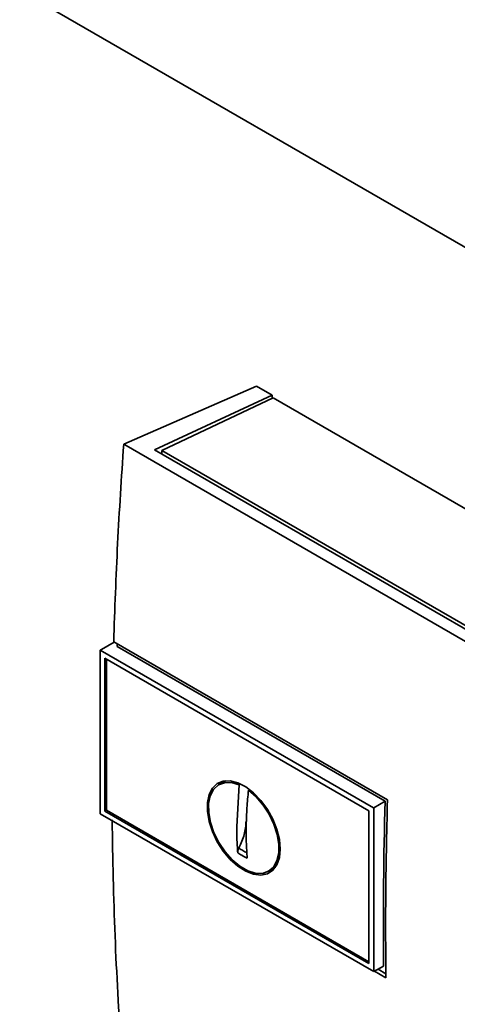
# Paper-space layout 'Blatt1' of a CAD drawing. Units: millimetres. Extents: x 0 to 1188, y 0 to 840.
# Drawn here: x 973 to 999, y 195 to 254 of the extents above; entities that cross this region are included whole.
import ezdxf

# ---------------------------------------------------------------- set-up
doc = ezdxf.new("R2010")
doc.units = ezdxf.units.MM
doc.header["$LTSCALE"] = 2

psp = doc.layouts.new('Blatt1')

# ---------------------------------------------------------------- linework, layer by layer
at = {"color": 7, "linetype": 'Continuous', "lineweight": 35}
for p, q in [((967.533, 258.486), (1001.017, 239.156)), ((979.184, 228.246), (987.109, 231.719)), ((988.044, 231.179), (987.109, 231.719)), ((981.02, 227.913), (988.044, 231.179)), ((988.099, 231.017), (981.466, 227.871)), ((988.044, 231.179), (988.044, 230.99)), ((1012.028, 217.203), (988.099, 231.017)), ((1005.477, 213.067), (979.184, 228.246)), ((1005.049, 214.042), (981.02, 227.913)), ((981.466, 227.871), (1005.159, 214.193)), ((981.466, 227.871), (981.466, 227.656)), ((978.611, 216.437), (977.867, 216.007)), ((978.588, 216.45), (994.917, 207.024)), ((978.793, 216.172), (978.797, 216.329)), ((977.784, 215.956), (977.867, 216.007)), ((977.784, 215.956), (994.094, 206.54)), ((977.784, 215.956), (977.784, 206.189)), ((994.774, 206.946), (978.793, 216.172)), ((978.064, 206.351), (978.064, 215.471)), ((978.065, 215.471), (993.813, 206.379)), ((978.15, 206.401), (978.15, 215.421)), ((985.275, 208.157), (984.874, 207.937)), ((985.924, 205.429), (986.063, 207.921)), ((994.095, 206.54), (994.774, 206.946)), ((978.15, 206.401), (978.064, 206.351)), ((993.814, 197.259), (978.065, 206.35)), ((993.814, 197.358), (978.15, 206.401)), ((993.814, 206.378), (993.814, 197.259)), ((994.095, 206.541), (994.095, 196.773)), ((994.095, 196.773), (977.784, 206.189)), ((987.854, 202.776), (988.244, 203.013)), ((994.687, 197.103), (994.095, 196.773)), ((994.355, 196.918), (994.822, 196.648)), ((994.823, 196.399), (994.135, 196.796))]:
    psp.add_line(p, q, dxfattribs=at)
at = {"color": 7, "linetype": 'Continuous', "lineweight": 35, "flags": 128}
for points in [[(988.526, 204.088), (988.475, 203.576), (988.324, 203.147), (988.081, 202.821), (987.757, 202.613), (987.367, 202.532), (986.929, 202.584), (986.463, 202.764), (985.993, 203.065), (985.538, 203.473), (985.122, 203.969), (984.763, 204.529), (984.477, 205.127), (984.279, 205.735), (984.178, 206.325), (984.178, 206.87), (984.279, 207.343), (984.477, 207.723), (984.763, 207.991), (985.122, 208.136), (985.538, 208.151), (985.993, 208.034), (986.463, 207.792), (986.929, 207.435), (987.367, 206.981), (987.757, 206.45), (988.081, 205.868), (988.324, 205.261), (988.475, 204.658), (988.526, 204.088)], [(986.628, 207.594), (987.083, 207.2), (987.5, 206.715), (987.861, 206.161), (988.147, 205.568), (988.344, 204.964), (988.442, 204.378), (988.437, 203.84), (988.328, 203.377), (988.121, 203.011), (987.827, 202.76), (987.459, 202.638), (987.036, 202.649), (986.58, 202.793), (986.111, 203.063), (985.654, 203.446), (985.232, 203.923), (984.864, 204.471), (984.57, 205.061), (984.363, 205.666), (984.254, 206.255), (984.249, 206.799), (984.347, 207.271), (984.544, 207.648), (984.83, 207.912), (985.19, 208.048), (985.608, 208.051), (986.063, 207.921)]]:
    psp.add_lwpolyline(points, dxfattribs=at)
at = {"color": 7, "linetype": 'Continuous', "lineweight": 35}
psp.add_arc((1260.102, 199.681), 265.427, 178.43158, 180.55643, dxfattribs=at)
for points, knots in [([(979.184, 228.246), (979.053, 226.264), (978.79, 222.3), (978.656, 218.4), (978.588, 216.45)], [0, 0, 0, 0, 0.500125, 1, 1, 1, 1]), ([(986.628, 207.594), (986.594, 207.243), (986.527, 206.54), (986.487, 205.513), (986.487, 204.507), (986.529, 203.861), (986.55, 203.537)], [0, 0, 0, 0, 0.249026, 0.498705, 0.749028, 1, 1, 1, 1]), ([(994.917, 207.024), (994.871, 205.024), (994.788, 201.453), (994.812, 197.943), (994.823, 196.399)], [0, 0, 0, 0, 0.559997, 1, 1, 1, 1]), ([(978.493, 205.826), (978.536, 203.51), (978.622, 198.878), (978.899, 194.363), (979.037, 192.104)], [0, 0, 0, 0, 0.499886, 1, 1, 1, 1]), ([(985.985, 203.864), (985.965, 204.151), (985.93, 204.664), (985.926, 205.196), (985.924, 205.429)], [0, 0, 0, 0, 0.560438, 1, 1, 1, 1]), ([(986.052, 204.144), (986.03, 204.095), (985.987, 203.997), (985.985, 203.908), (985.985, 203.864)], [0, 0, 0, 0, 0.49998, 1, 1, 1, 1]), ([(986.55, 203.537), (986.444, 203.596), (986.253, 203.7), (986.067, 203.814), (985.985, 203.864)], [0, 0, 0, 0, 0.559993, 1, 1, 1, 1])]:
    psp.add_open_spline(points, degree=3, knots=knots, dxfattribs=at)
psp.add_open_spline([(986.487, 205.754), (986.467, 205.494), (986.427, 204.973), (986.177, 204.42), (986.052, 204.144)], degree=3, dxfattribs=at)
at = {"color": 1, "linetype": 'Continuous', "lineweight": 35}
psp.add_open_spline([(986.533, 203.865), (986.454, 203.908), (986.292, 203.998), (986.134, 204.094), (986.052, 204.144)], degree=3, knots=[0, 0, 0, 0, 0.4832079, 1, 1, 1, 1], dxfattribs=at)

doc.saveas('drawing.dxf')
